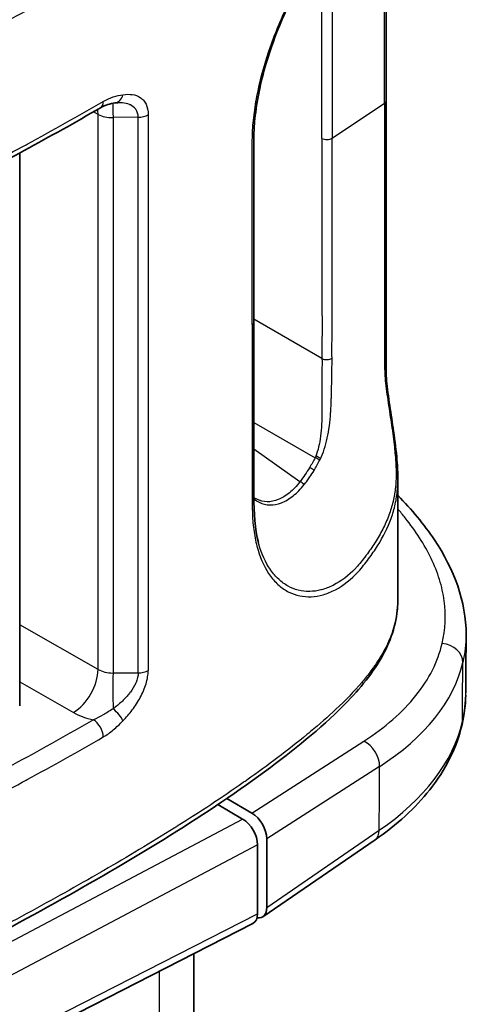
# Model space of a CAD drawing. Units: millimetres. Extents: x 29 to 2190, y 16 to 1000.
# Drawn here: x 700 to 716, y 232 to 267 of the extents above; entities that cross this region are included whole.
import ezdxf

# ---------------------------------------------------------------- set-up
doc = ezdxf.new("R2010")
doc.units = ezdxf.units.MM
doc.header["$LTSCALE"] = 2
doc.layers.add('Visible (ISO)', color=7, linetype='Continuous', lineweight=35)
doc.layers.add('Visible Narrow (ISO)', color=7, linetype='Continuous', lineweight=25)

msp = doc.modelspace()

# ---------------------------------------------------------------- linework, layer by layer
at = {"layer": 'Visible (ISO)'}
for p, q in [((703.732, 264.478), (703.732, 264.478)), ((703.416, 263.943), (703.416, 263.943)), ((700.18, 262.659), (700.18, 242.668)), ((711.077, 252.649), (711.077, 252.649)), ((711.321, 252.468), (711.321, 252.468)), ((713.847, 250.878), (713.847, 246.495)), ((713.847, 246.495), (713.847, 246.495)), ((707.532, 239.396), (707.532, 239.396)), ((708.573, 238.795), (707.661, 239.322)), ((707.205, 239.177), (707.205, 239.177)), ((708.239, 238.58), (707.336, 239.102)), ((713.03, 237.833), (708.971, 235.049)), ((709.112, 235.387), (709.112, 237.862)), ((708.778, 235.158), (708.778, 237.647)), ((682.123, 221.288), (708.609, 234.803)), ((706.48, 206.343), (706.48, 233.717))]:
    msp.add_line(p, q, dxfattribs=at)
for centre, major_axis, ratio, start_param, end_param in [((708.239, 237.958), (-0.382, 0.66), 0.577613, 3.925885, 5.496224), ((708.572, 238.173), (0.383, -0.66), 0.578051, 0.783715, 2.353294), ((708.572, 235.699), (0.383, -0.66), 0.576645, 5.849534, 7.065694), ((708.239, 235.47), (-0.382, 0.66), 0.577086, 3.111034, 3.92543)]:
    msp.add_ellipse(centre, major_axis=major_axis, ratio=ratio, start_param=start_param, end_param=end_param, dxfattribs=at)
for points, knots in [([(713.846, 274.849), (713.841, 274.606), (713.787, 274.261), (713.582, 273.602), (713.425, 273.266), (713.024, 272.607), (712.776, 272.282), (712.492, 271.949), (712.481, 271.935), (712.465, 271.916), (712.46, 271.911), (712.443, 271.891), (712.43, 271.875), (712.377, 271.813), (712.337, 271.765), (712.174, 271.57), (712.047, 271.412), (711.554, 270.783), (711.164, 270.238), (710.431, 269.058), (710.079, 268.409), (709.704, 267.581), (709.634, 267.418), (709.362, 266.757), (709.184, 266.249), (708.852, 265.077), (708.725, 264.405), (708.619, 263.173), (708.643, 262.607), (708.643, 261.164), (708.643, 260.304), (708.643, 258.479), (708.643, 257.513), (708.643, 256.548)], [0.008628, 0.008628, 0.008628, 0.008628, 0.177586, 0.177586, 0.356991, 0.356991, 0.542803, 0.542803, 0.550688, 0.550688, 0.553645, 0.553645, 0.562515, 0.562515, 0.58913, 0.58913, 0.669097, 0.669097, 0.891534, 0.891534, 1.110882, 1.110882, 1.164232, 1.164232, 1.325303, 1.325303, 1.542037, 1.542037, 1.756054, 1.756054, 2.07198, 2.07198, 2.426804, 2.426804, 2.426804, 2.426804]), ([(713.425, 273.299), (713.426, 272.986), (713.425, 272.675), (713.423, 270.973), (713.425, 269.577), (713.425, 266.976), (713.425, 265.768), (713.425, 264.561)], [0.257048, 0.257048, 0.257048, 0.257048, 0.371905, 0.371905, 0.88365, 0.88365, 1.327415, 1.327415, 1.327415, 1.327415]), ([(713.425, 264.561), (713.425, 262.765), (713.425, 260.97), (713.425, 258.276), (713.423, 257.382), (713.425, 256.424), (713.425, 256.368), (713.426, 256.1), (713.426, 255.888), (713.425, 255.521), (713.424, 255.366), (713.423, 255.181), (713.423, 255.151), (713.423, 254.9), (713.423, 254.677), (713.454, 254.289), (713.472, 254.141), (713.512, 253.838), (713.534, 253.68), (713.557, 253.524)], [0, 0, 0, 0, 0.659711, 0.659711, 0.989568, 0.989568, 1.0102, 1.0102, 1.087586, 1.087586, 1.145487, 1.145487, 1.156328, 1.156328, 1.238, 1.238, 1.283004, 1.283004, 1.330555, 1.330555, 1.330555, 1.330555]), ([(708.643, 256.548), (708.643, 255.194), (708.643, 253.84), (708.643, 251.81), (708.644, 251.134), (708.643, 250.414), (708.643, 250.372), (708.643, 250.31), (708.643, 250.29), (708.642, 249.649), (708.68, 249.056), (708.809, 248.574)], [0, 0, 0, 0, 0.497327, 0.497327, 0.7459926, 0.7459926, 0.761531, 0.761531, 0.7688135, 0.7688135, 0.9967067, 0.9967067, 0.9967067, 0.9967067]), ([(713.557, 253.524), (713.601, 253.213), (713.65, 252.903), (713.745, 252.239), (713.79, 251.884), (713.836, 251.317), (713.847, 251.092), (713.847, 250.881)], [0, 0, 0, 0, 0.0943804, 0.0943804, 0.210893, 0.210893, 0.2931453, 0.2931453, 0.2931453, 0.2931453]), ([(713.847, 250.283), (714.346, 249.768), (714.795, 249.233), (715.876, 247.619), (716.322, 246.433), (716.315, 245.247)], [1.197085, 1.197085, 1.197085, 1.197085, 1.4966545, 1.4966545, 2.060635, 2.060635, 2.060635, 2.060635]), ([(713.847, 246.477), (713.844, 245.848), (713.669, 245.214), (713.045, 243.995), (712.578, 243.401), (711.227, 241.993), (710.258, 241.207), (706.965, 238.746), (704.386, 237.187), (700.348, 234.926), (698.944, 234.179), (697.54, 233.435)], [0.002862, 0.002862, 0.002862, 0.002862, 0.305166, 0.305166, 0.631497, 0.631497, 1.128941, 1.128941, 2.242122, 2.242122, 2.813667, 2.813667, 2.813667, 2.813667]), ([(716.167, 241.995), (715.98, 241.171), (715.575, 240.363), (714.481, 238.978), (713.81, 238.368), (713.03, 237.833)], [0, 0, 0, 0, 0.3849865, 0.3849865, 0.733024, 0.733024, 0.733024, 0.733024])]:
    msp.add_open_spline(points, degree=3, knots=knots, dxfattribs=at)
for points in [[(703.096, 264.289), (701.293, 263.246), (699.419, 262.244), (697.539, 261.249)], [(703.623, 264.468), (703.449, 264.443), (703.285, 264.399), (703.096, 264.289)], [(703.732, 264.478), (703.699, 264.477), (703.663, 264.474), (703.623, 264.468)], [(713.847, 250.878), (713.847, 250.879), (713.847, 250.88), (713.847, 250.881)], [(716.315, 245.246), (716.312, 244.547), (716.307, 243.848), (716.302, 243.148)], [(716.3, 243.061), (716.292, 242.704), (716.246, 242.347), (716.167, 241.995)]]:
    msp.add_open_spline(points, degree=3, dxfattribs=at)
at = {"layer": 'Visible Narrow (ISO)'}
for p, q in [((704.634, 264.587), (704.634, 264.587)), ((703.015, 264.052), (702.845, 264.145)), ((711.469, 263.197), (713.363, 264.465)), ((703.015, 243.991), (703.015, 264.052)), ((704.463, 263.949), (703.553, 263.939)), ((703.553, 263.939), (703.553, 243.858)), ((704.463, 243.859), (704.463, 263.949)), ((704.825, 264.041), (704.825, 243.95)), ((711.106, 255.224), (708.643, 256.646)), ((708.643, 252.918), (710.857, 251.64)), ((711.044, 252.356), (711.044, 252.356)), ((711.26, 252.19), (711.26, 252.19)), ((710.305, 250.775), (708.643, 251.947)), ((709.76, 250.068), (709.76, 250.068)), ((713.661, 250.004), (713.661, 250.004)), ((710.107, 246.898), (710.107, 246.898)), ((703.015, 243.991), (700.18, 245.6)), ((704.463, 243.859), (703.553, 243.858)), ((700.18, 243.535), (702.124, 242.431)), ((708.573, 238.795), (712.624, 241.398)), ((713.19, 240.482), (709.112, 237.862)), ((681.771, 224.568), (708.239, 238.58)), ((709.112, 235.387), (713.174, 238.172)), ((708.778, 237.647), (682.286, 223.622)), ((682.286, 221.64), (708.778, 235.158)), ((705.234, 204.419), (705.234, 233.081))]:
    msp.add_line(p, q, dxfattribs=at)
for centre, major_axis, ratio, start_param, end_param in [((702.842, 264.729), (0.254, -0.44), 0.577947, 6.283177, 7.068074), ((703.548, 264.971), (0.074, -0.503), 0.75017, 0.00003, 1.042339), ((713.171, 264.561), (0.254, 0), 0.57735, 5.571514, 6.283185), ((702.132, 263.525), (0.61, 1.114), 0.572202, 5.484889, 5.668088), ((703.568, 263.206), (-0.015, 1.27), 0.006105, 0.172415, 0.955245), ((703.544, 264.368), (-0.762, -0.015), 0.563762, 0.791457, 1.57105), ((704.457, 264.243), (0.508, 0), 0.57735, 4.724178, 5.522677), ((711.276, 263.293), (-0.254, 0), 0.57735, 0.837758, 2.429922), ((708.389, 256.548), (0.254, 0), 0.57735, 5.60379, 6.283185), ((711.276, 255.333), (-0.254, -0.005), 0.565826, 0.827008, 2.419002), ((713.305, 253.488), (0.251, 0.036), 0.042562, 6.283185, 6.866013), ((710.878, 251.499), (-0.23, 0.108), 0.748304, 4.256897, 5.037233), ((710.848, 251.438), (-0.225, 0.119), 0.764473, 4.294107, 5.056905), ((710.646, 251.077), (-0.217, 0.132), 0.754819, 4.340351, 5.102003), ((710.296, 250.573), (-0.201, 0.155), 0.732137, 4.423255, 5.184083), ((715.441, 244.301), (0.742, -0.173), 0.817431, 0.182157, 1.746213), ((703.605, 245.305), (12.7, -0.183), 0.567532, 5.575838, 6.160495), ((520.087, -0.656), (-120.224, -460.26), 0.336675, 2.211709, 2.21716), ((702.132, 243.464), (-0.627, -1.105), 0.562127, 0.781223, 2.351867), ((703.544, 244.308), (-0.762, 0.016), 0.590626, 0.814731, 1.594324), ((703.568, 243.125), (0.002, -1.27), 0.013146, 4.096933, 5.171182), ((704.457, 244.153), (0.508, 0), 0.57735, 4.724178, 5.522677), ((703.276, 243.037), (-1.712, 0.18), 0.539856, 0.891118, 1.373415), ((703.548, 242.337), (0.365, -0.354), 0.341446, 0.652979, 1.875839), ((702.842, 241.753), (0.254, -0.44), 0.577937, 0.78488, 2.346952), ((703.589, 242.971), (-12.701, -0.179), 0.5864, 2.417649, 3.000559), ((715.424, 242.163), (0.743, -0.169), 0.801227, 0, 0.176205), ((712.615, 240.771), (0.412, -0.641), 0.626176, 0.757403, 2.326982), ((116.831, -150.43), (407.751, 812.443), 0.53567, 5.455172, 5.45827), ((712.599, 238.461), (0.431, -0.628), 0.606073, 0, 0.738869)]:
    msp.add_ellipse(centre, major_axis=major_axis, ratio=ratio, start_param=start_param, end_param=end_param, dxfattribs=at)
for points, knots in [([(708.587, 256.456), (708.587, 258.303), (708.586, 260.151), (708.587, 262.23), (708.587, 262.461), (708.586, 262.923), (708.585, 263.153), (708.605, 263.628), (708.628, 263.875), (708.694, 264.382), (708.74, 264.645), (708.905, 265.437), (709.057, 265.97), (709.341, 266.78), (709.445, 267.05), (709.666, 267.58), (709.784, 267.84), (710.156, 268.612), (710.434, 269.116), (710.859, 269.811), (711.004, 270.035), (711.295, 270.466), (711.443, 270.675), (711.881, 271.268), (712.161, 271.617), (712.551, 272.078), (712.676, 272.222), (712.909, 272.518), (713.018, 272.668), (713.318, 273.117), (713.483, 273.423), (713.666, 273.89), (713.716, 274.046), (713.793, 274.363), (713.82, 274.528), (713.843, 274.747), (713.847, 274.821), (713.847, 274.886)], [0, 0, 0, 0, 0.00678933, 0.00678933, 0.007638, 0.007638, 0.00848666, 0.00848666, 0.00933533, 0.00933533, 0.010184, 0.010184, 0.01188133, 0.01188133, 0.01272999, 0.01272999, 0.01357866, 0.01357866, 0.01527599, 0.01527599, 0.01612466, 0.01612466, 0.01697333, 0.01697333, 0.01867066, 0.01867066, 0.01951932, 0.01951932, 0.02036799, 0.02036799, 0.02206532, 0.02206532, 0.02291399, 0.02291399, 0.02376266, 0.02376266, 0.02427499, 0.02427499, 0.02427499, 0.02427499]), ([(713.363, 264.465), (713.363, 266.263), (713.363, 268.062), (713.363, 270.31), (713.363, 270.76), (713.363, 271.659), (713.362, 272.11), (713.364, 272.766), (713.365, 272.975), (713.366, 273.184)], [0, 0, 0, 0, 0.00660827, 0.00660827, 0.00826034, 0.00826034, 0.00991241, 0.00991241, 0.01068064, 0.01068064, 0.01068064, 0.01068064]), ([(708.383, 272.64), (708.342, 272.611), (708.302, 272.583), (708.261, 272.554), (707.494, 272.014), (706.695, 271.486), (705.876, 270.971), (705.838, 270.946), (705.799, 270.922), (705.761, 270.898), (704.932, 270.378), (704.083, 269.869), (703.219, 269.369), (703.191, 269.353), (703.163, 269.336), (703.135, 269.32), (702.258, 268.814), (701.366, 268.316), (700.464, 267.826), (700.448, 267.817), (700.433, 267.809), (700.418, 267.801), (699.502, 267.303), (698.573, 266.813), (697.645, 266.322)], [0.01535624, 0.01535624, 0.01535624, 0.01535624, 0.01554855, 0.01554855, 0.01554855, 0.01917494, 0.01917494, 0.01917494, 0.01934566, 0.01934566, 0.01934566, 0.02300995, 0.02300995, 0.02300995, 0.02312988, 0.02312988, 0.02312988, 0.02684495, 0.02684495, 0.02684495, 0.02690778, 0.02690778, 0.02690778, 0.03067995, 0.03067995, 0.03067995, 0.03067995]), ([(711.467, 270.647), (711.468, 270.585), (711.468, 270.521), (711.468, 270.458), (711.469, 270.271), (711.469, 270.092), (711.469, 269.907), (711.469, 269.855), (711.469, 269.803), (711.469, 269.75), (711.468, 269.635), (711.468, 269.52), (711.468, 269.404), (711.468, 269.158), (711.468, 268.915), (711.468, 268.671), (711.468, 268.427), (711.468, 268.183), (711.468, 267.939), (711.468, 267.694), (711.468, 267.45), (711.468, 267.206), (711.469, 267.001), (711.469, 266.795), (711.469, 266.589), (711.469, 266.551), (711.469, 266.512), (711.469, 266.473), (711.469, 266.2), (711.469, 265.927), (711.469, 265.654), (711.469, 265.381), (711.469, 265.108), (711.469, 264.835), (711.469, 264.562), (711.469, 264.289), (711.469, 264.016), (711.469, 263.743), (711.469, 263.47), (711.469, 263.197)], [0.000617667, 0.000617667, 0.000617667, 0.000617667, 0.000845101, 0.000845101, 0.000845101, 0.001524046, 0.001524046, 0.001524046, 0.00171675, 0.00171675, 0.00171675, 0.002135788, 0.002135788, 0.002135788, 0.003030588, 0.003030588, 0.003030588, 0.003930069, 0.003930069, 0.003930069, 0.004830909, 0.004830909, 0.004830909, 0.005587873, 0.005587873, 0.005587873, 0.0057298, 0.0057298, 0.0057298, 0.006733015, 0.006733015, 0.006733015, 0.00773622, 0.00773622, 0.00773622, 0.008739421, 0.008739421, 0.008739421, 0.009742624, 0.009742624, 0.009742624, 0.009742624]), ([(711.106, 263.184), (711.106, 264.51), (711.106, 265.837), (711.106, 267.163), (711.106, 267.827), (711.106, 268.49), (711.106, 269.153), (711.106, 269.478), (711.107, 269.803), (711.107, 270.128)], [0, 0, 0, 0, 0.004874159, 0.004874159, 0.004874159, 0.007311238, 0.007311238, 0.007311238, 0.008505422, 0.008505422, 0.008505422, 0.008505422]), ([(697.645, 261.481), (698.523, 261.946), (699.406, 262.414), (700.27, 262.883), (700.332, 262.916), (700.393, 262.949), (700.454, 262.983), (701.383, 263.488), (702.3, 264.001), (703.201, 264.522)], [0, 0, 0, 0, 0.003573942, 0.003573942, 0.003573942, 0.003827379, 0.003827379, 0.003827379, 0.007654758, 0.007654758, 0.007654758, 0.007654758]), ([(703.201, 264.522), (703.325, 264.593), (703.445, 264.646), (703.682, 264.724), (703.798, 264.749), (703.911, 264.766)], [0, 0, 0, 0, 0.000515833, 0.000515833, 0.001031665, 0.001031665, 0.001031665, 0.001031665]), ([(703.911, 264.766), (704.03, 264.784), (704.143, 264.786), (704.248, 264.771), (704.354, 264.756), (704.453, 264.723), (704.539, 264.666), (704.581, 264.638), (704.621, 264.605), (704.656, 264.564), (704.691, 264.524), (704.722, 264.478), (704.747, 264.425), (704.797, 264.321), (704.825, 264.19), (704.825, 264.041)], [0, 0, 0, 0, 0.000536582, 0.000536582, 0.000536582, 0.001073165, 0.001073165, 0.001073165, 0.001341456, 0.001341456, 0.001341456, 0.001609747, 0.001609747, 0.001609747, 0.002146329, 0.002146329, 0.002146329, 0.002146329]), ([(704.463, 263.949), (704.463, 264.058), (704.435, 264.151), (704.386, 264.224), (704.382, 264.23), (704.378, 264.236), (704.374, 264.242), (704.323, 264.31), (704.256, 264.36), (704.18, 264.396), (704.171, 264.4), (704.162, 264.404), (704.154, 264.408), (704.073, 264.442), (703.983, 264.461), (703.89, 264.471), (703.883, 264.472), (703.876, 264.472), (703.869, 264.473), (703.824, 264.477), (703.778, 264.478), (703.732, 264.478)], [0, 0, 0, 0, 0.000394859, 0.000394859, 0.000394859, 0.000427707, 0.000427707, 0.000427707, 0.000811948, 0.000811948, 0.000811948, 0.000855414, 0.000855414, 0.000855414, 0.001252891, 0.001252891, 0.001252891, 0.00128312, 0.00128312, 0.00128312, 0.001473869, 0.001473869, 0.001473869, 0.001473869]), ([(713.363, 264.465), (713.363, 262.666), (713.363, 260.868), (713.363, 258.62), (713.363, 258.17), (713.363, 257.271), (713.362, 256.822), (713.364, 256.145), (713.365, 255.92), (713.366, 255.472), (713.364, 255.252), (713.368, 254.917), (713.371, 254.804), (713.379, 254.574), (713.388, 254.458), (713.418, 254.206), (713.436, 254.069), (713.474, 253.798), (713.494, 253.661), (713.514, 253.524)], [0, 0, 0, 0, 0.00660827, 0.00660827, 0.00826034, 0.00826034, 0.00991241, 0.00991241, 0.01073844, 0.01073844, 0.01156448, 0.01156448, 0.0119775, 0.0119775, 0.01239051, 0.01239051, 0.01280353, 0.01280353, 0.01321655, 0.01321655, 0.01321655, 0.01321655]), ([(711.106, 263.184), (711.106, 261.857), (711.106, 260.53), (711.106, 259.204), (711.106, 258.541), (711.106, 257.877), (711.106, 257.214), (711.106, 256.882), (711.107, 256.55), (711.107, 256.219), (711.107, 256.053), (711.106, 255.887), (711.105, 255.722), (711.104, 255.557), (711.103, 255.392), (711.106, 255.224)], [0, 0, 0, 0, 0.004874159, 0.004874159, 0.004874159, 0.007311238, 0.007311238, 0.007311238, 0.008529778, 0.008529778, 0.008529778, 0.009139048, 0.009139048, 0.009139048, 0.009748317, 0.009748317, 0.009748317, 0.009748317]), ([(711.468, 255.242), (711.465, 255.381), (711.466, 255.519), (711.467, 255.657), (711.467, 255.749), (711.468, 255.842), (711.468, 255.935), (711.469, 256.12), (711.469, 256.301), (711.469, 256.486), (711.469, 256.538), (711.469, 256.591), (711.469, 256.644), (711.468, 256.758), (711.468, 256.873), (711.468, 256.989), (711.468, 257.234), (711.468, 257.478), (711.468, 257.721), (711.468, 257.966), (711.468, 258.21), (711.468, 258.454), (711.468, 258.699), (711.468, 258.943), (711.468, 259.187), (711.469, 259.393), (711.469, 259.598), (711.469, 259.804), (711.469, 259.843), (711.469, 259.882), (711.469, 259.92), (711.469, 260.193), (711.469, 260.466), (711.469, 260.739), (711.469, 261.012), (711.469, 261.285), (711.469, 261.558), (711.469, 261.832), (711.469, 262.105), (711.469, 262.378), (711.469, 262.651), (711.469, 262.924), (711.469, 263.197)], [0, 0, 0, 0, 0.000508078, 0.000508078, 0.000508078, 0.000845101, 0.000845101, 0.000845101, 0.001524046, 0.001524046, 0.001524046, 0.00171675, 0.00171675, 0.00171675, 0.002135788, 0.002135788, 0.002135788, 0.003030588, 0.003030588, 0.003030588, 0.003930069, 0.003930069, 0.003930069, 0.004830909, 0.004830909, 0.004830909, 0.005587873, 0.005587873, 0.005587873, 0.0057298, 0.0057298, 0.0057298, 0.006733015, 0.006733015, 0.006733015, 0.00773622, 0.00773622, 0.00773622, 0.008739421, 0.008739421, 0.008739421, 0.009742624, 0.009742624, 0.009742624, 0.009742624]), ([(708.587, 256.456), (708.587, 254.608), (708.586, 252.759), (708.587, 250.681), (708.587, 250.45), (708.586, 249.988), (708.585, 249.756), (708.605, 249.309), (708.628, 249.096), (708.694, 248.684), (708.74, 248.486), (708.905, 247.934), (709.057, 247.621), (709.341, 247.235), (709.445, 247.121), (709.666, 246.929), (709.784, 246.85), (710.156, 246.661), (710.434, 246.603), (710.859, 246.624), (711.004, 246.648), (711.295, 246.732), (711.443, 246.792), (711.881, 247.025), (712.161, 247.244), (712.551, 247.671), (712.676, 247.83), (712.909, 248.143), (713.018, 248.301), (713.318, 248.785), (713.483, 249.112), (713.666, 249.619), (713.716, 249.792), (713.793, 250.14), (713.82, 250.309), (713.843, 250.62), (713.847, 250.745), (713.847, 250.878)], [0, 0, 0, 0, 0.00678933, 0.00678933, 0.007638, 0.007638, 0.00848666, 0.00848666, 0.00933533, 0.00933533, 0.010184, 0.010184, 0.01188133, 0.01188133, 0.01272999, 0.01272999, 0.01357866, 0.01357866, 0.01527599, 0.01527599, 0.01612466, 0.01612466, 0.01697333, 0.01697333, 0.01867066, 0.01867066, 0.01951932, 0.01951932, 0.02036799, 0.02036799, 0.02206532, 0.02206532, 0.02291399, 0.02291399, 0.02376266, 0.02376266, 0.02427499, 0.02427499, 0.02427499, 0.02427499]), ([(711.106, 255.224), (711.11, 255.085), (711.106, 254.935), (711.103, 254.622), (711.099, 254.461), (711.094, 254.126), (711.098, 253.959), (711.103, 253.632), (711.105, 253.469), (711.102, 252.994), (711.087, 252.698), (711.036, 252.284), (711.014, 252.153), (710.956, 251.91), (710.921, 251.798), (710.881, 251.696)], [0, 0, 0, 0, 0.000503569, 0.000503569, 0.001007138, 0.001007138, 0.001510707, 0.001510707, 0.002014276, 0.002014276, 0.003021414, 0.003021414, 0.003524983, 0.003524983, 0.004028552, 0.004028552, 0.004028552, 0.004028552]), ([(711.051, 251.606), (711.101, 251.71), (711.148, 251.825), (711.189, 251.948), (711.23, 252.072), (711.266, 252.204), (711.296, 252.345), (711.297, 252.349), (711.298, 252.353), (711.299, 252.356), (711.358, 252.635), (711.395, 252.936), (711.418, 253.26), (711.419, 253.27), (711.419, 253.281), (711.42, 253.291), (711.43, 253.446), (711.437, 253.605), (711.442, 253.765), (711.443, 253.777), (711.443, 253.789), (711.444, 253.8), (711.446, 253.885), (711.448, 253.97), (711.451, 254.055), (711.453, 254.139), (711.455, 254.222), (711.457, 254.305), (711.461, 254.47), (711.464, 254.629), (711.465, 254.783), (711.467, 254.944), (711.471, 255.099), (711.468, 255.242)], [0, 0, 0, 0, 0.00052326, 0.00052326, 0.00052326, 0.00104652, 0.00104652, 0.00104652, 0.001060067, 0.001060067, 0.001060067, 0.00209304, 0.00209304, 0.00209304, 0.002126025, 0.002126025, 0.002126025, 0.0026163, 0.0026163, 0.0026163, 0.002652458, 0.002652458, 0.002652458, 0.002909912, 0.002909912, 0.002909912, 0.003161259, 0.003161259, 0.003161259, 0.00366282, 0.00366282, 0.00366282, 0.00418608, 0.00418608, 0.00418608, 0.00418608]), ([(713.514, 253.524), (713.555, 253.246), (713.596, 252.979), (713.634, 252.718), (713.635, 252.709), (713.636, 252.701), (713.637, 252.693), (713.674, 252.436), (713.707, 252.182), (713.732, 251.941), (713.733, 251.93), (713.734, 251.919), (713.735, 251.908), (713.759, 251.67), (713.775, 251.443), (713.782, 251.227), (713.782, 251.215), (713.782, 251.204), (713.782, 251.193), (713.788, 250.98), (713.783, 250.78), (713.766, 250.605), (713.765, 250.594), (713.764, 250.583), (713.763, 250.573), (713.755, 250.491), (713.744, 250.415), (713.732, 250.339), (713.73, 250.329), (713.728, 250.319), (713.727, 250.309), (713.713, 250.231), (713.697, 250.154), (713.679, 250.077), (713.677, 250.069), (713.675, 250.062), (713.673, 250.054), (713.633, 249.887), (713.582, 249.722), (713.521, 249.56), (713.52, 249.557), (713.519, 249.554), (713.517, 249.551), (713.455, 249.385), (713.383, 249.221), (713.301, 249.061), (713.219, 248.901), (713.128, 248.74), (713.029, 248.582), (713.026, 248.577), (713.022, 248.572), (713.019, 248.567), (712.922, 248.415), (712.818, 248.265), (712.706, 248.116), (712.699, 248.108), (712.693, 248.099), (712.686, 248.091), (712.576, 247.945), (712.46, 247.799), (712.339, 247.668), (712.331, 247.659), (712.323, 247.65), (712.314, 247.641), (712.066, 247.379), (711.798, 247.176), (711.521, 247.035), (711.513, 247.031), (711.505, 247.027), (711.497, 247.023), (711.361, 246.955), (711.224, 246.904), (711.09, 246.868), (711.083, 246.866), (711.077, 246.865), (711.07, 246.863), (710.934, 246.829), (710.799, 246.81), (710.667, 246.808), (710.662, 246.808), (710.657, 246.808), (710.653, 246.807), (710.516, 246.806), (710.381, 246.822), (710.25, 246.855), (710.121, 246.887), (709.997, 246.936), (709.879, 247.001), (709.76, 247.067), (709.647, 247.149), (709.541, 247.248), (709.436, 247.345), (709.337, 247.46), (709.248, 247.588), (709.246, 247.591), (709.244, 247.594), (709.242, 247.597), (709.066, 247.852), (708.927, 248.158), (708.825, 248.515), (708.822, 248.525), (708.819, 248.536), (708.817, 248.546), (708.814, 248.555), (708.812, 248.565), (708.809, 248.574)], [0, 0, 0, 0, 0.00082549, 0.00082549, 0.00082549, 0.0008515, 0.0008515, 0.0008515, 0.00166648, 0.00166648, 0.00166648, 0.001703, 0.001703, 0.001703, 0.00251214, 0.00251214, 0.00251214, 0.0025545, 0.0025545, 0.0025545, 0.00335591, 0.00335591, 0.00335591, 0.00340599, 0.00340599, 0.00340599, 0.00378134, 0.00378134, 0.00378134, 0.00383174, 0.00383174, 0.00383174, 0.00421879, 0.00421879, 0.00421879, 0.00425749, 0.00425749, 0.00425749, 0.0050935, 0.0050935, 0.0050935, 0.00510899, 0.00510899, 0.00510899, 0.00596049, 0.00596049, 0.00596049, 0.00681199, 0.00681199, 0.00681199, 0.00683998, 0.00683998, 0.00683998, 0.00766349, 0.00766349, 0.00766349, 0.00771077, 0.00771077, 0.00771077, 0.00851499, 0.00851499, 0.00851499, 0.00857095, 0.00857095, 0.00857095, 0.01021798, 0.01021798, 0.01021798, 0.01026466, 0.01026466, 0.01026466, 0.01106948, 0.01106948, 0.01106948, 0.01110846, 0.01110846, 0.01110846, 0.01192098, 0.01192098, 0.01192098, 0.0119505, 0.0119505, 0.0119505, 0.01279124, 0.01279124, 0.01279124, 0.01362398, 0.01362398, 0.01362398, 0.01446962, 0.01446962, 0.01446962, 0.01530763, 0.01530763, 0.01530763, 0.01532698, 0.01532698, 0.01532698, 0.01698194, 0.01698194, 0.01698194, 0.01702997, 0.01702997, 0.01702997, 0.01707203, 0.01707203, 0.01707203, 0.01707203]), ([(710.462, 250.67), (710.497, 250.716), (710.532, 250.762), (710.566, 250.808), (710.582, 250.831), (710.599, 250.854), (710.616, 250.878), (710.632, 250.901), (710.649, 250.924), (710.665, 250.947), (710.719, 251.025), (710.77, 251.103), (710.818, 251.182)], [0, 0, 0, 0, 0.0002540387, 0.0002540387, 0.0002540387, 0.000381058, 0.000381058, 0.000381058, 0.0005080773, 0.0005080773, 0.0005080773, 0.0009314975, 0.0009314975, 0.0009314975, 0.0009314975]), ([(710.305, 250.775), (710.248, 250.695), (710.186, 250.623), (710.123, 250.556), (710.06, 250.49), (709.996, 250.429), (709.93, 250.375), (709.799, 250.266), (709.661, 250.183), (709.526, 250.129), (709.39, 250.074), (709.255, 250.048), (709.123, 250.05), (708.992, 250.052), (708.866, 250.083), (708.75, 250.141), (708.713, 250.16), (708.678, 250.181), (708.643, 250.205)], [0, 0, 0, 0, 0.000432246, 0.000432246, 0.000432246, 0.000864492, 0.000864492, 0.000864492, 0.001728985, 0.001728985, 0.001728985, 0.002593477, 0.002593477, 0.002593477, 0.003457969, 0.003457969, 0.003457969, 0.003730345, 0.003730345, 0.003730345, 0.003730345]), ([(708.643, 250.157), (708.704, 250.107), (708.768, 250.064), (708.956, 249.971), (709.086, 249.939), (709.36, 249.934), (709.501, 249.961), (709.784, 250.07), (709.928, 250.155), (710.135, 250.32), (710.202, 250.381), (710.335, 250.517), (710.4, 250.59), (710.462, 250.67)], [0.003025454, 0.003025454, 0.003025454, 0.003025454, 0.003513706, 0.003513706, 0.004392133, 0.004392133, 0.005270559, 0.005270559, 0.006148986, 0.006148986, 0.006588199, 0.006588199, 0.007027413, 0.007027413, 0.007027413, 0.007027413]), ([(715.45, 244.928), (715.57, 245.445), (715.593, 245.96), (715.524, 246.473), (715.49, 246.73), (715.432, 246.986), (715.353, 247.242), (715.273, 247.497), (715.17, 247.754), (715.049, 248.005), (714.807, 248.507), (714.49, 248.992), (714.117, 249.464), (714.03, 249.574), (713.94, 249.683), (713.847, 249.792)], [0, 0, 0, 0, 0.00271755, 0.00271755, 0.00271755, 0.004076325, 0.004076325, 0.004076325, 0.005435101, 0.005435101, 0.005435101, 0.008152651, 0.008152651, 0.008152651, 0.008784749, 0.008784749, 0.008784749, 0.008784749]), ([(713.847, 246.495), (713.847, 246.406), (713.843, 246.318), (713.836, 246.229), (713.823, 246.064), (713.797, 245.898), (713.76, 245.732), (713.754, 245.709), (713.748, 245.685), (713.743, 245.662), (713.657, 245.32), (713.521, 244.987), (713.343, 244.661), (713.325, 244.628), (713.307, 244.595), (713.288, 244.562), (713.207, 244.421), (713.119, 244.281), (713.023, 244.142), (712.998, 244.106), (712.973, 244.07), (712.947, 244.034), (712.851, 243.9), (712.747, 243.766), (712.639, 243.634), (712.607, 243.596), (712.576, 243.558), (712.544, 243.52), (712.26, 243.186), (711.945, 242.864), (711.61, 242.549), (711.318, 242.275), (711.012, 242.007), (710.695, 241.742), (710.651, 241.706), (710.607, 241.669), (710.563, 241.633), (709.88, 241.07), (709.152, 240.523), (708.393, 239.989), (708.349, 239.958), (708.305, 239.927), (708.261, 239.896), (707.494, 239.359), (706.695, 238.834), (705.876, 238.319), (705.838, 238.295), (705.799, 238.271), (705.761, 238.247), (704.932, 237.728), (704.083, 237.22), (703.219, 236.72), (703.191, 236.704), (703.163, 236.687), (703.135, 236.671), (702.258, 236.165), (701.366, 235.667), (700.464, 235.175), (700.448, 235.167), (700.433, 235.159), (700.418, 235.15), (699.502, 234.651), (698.573, 234.159), (697.645, 233.667)], [0.00250128, 0.00250128, 0.00250128, 0.00250128, 0.00296807, 0.00296807, 0.00296807, 0.00383494, 0.00383494, 0.00383494, 0.0039589, 0.0039589, 0.0039589, 0.00575244, 0.00575244, 0.00575244, 0.00593274, 0.00593274, 0.00593274, 0.00671119, 0.00671119, 0.00671119, 0.00691265, 0.00691265, 0.00691265, 0.00766994, 0.00766994, 0.00766994, 0.00788725, 0.00788725, 0.00788725, 0.00982079, 0.00982079, 0.00982079, 0.01150494, 0.01150494, 0.01150494, 0.01173722, 0.01173722, 0.01173722, 0.01533994, 0.01533994, 0.01533994, 0.01554855, 0.01554855, 0.01554855, 0.01917494, 0.01917494, 0.01917494, 0.01934566, 0.01934566, 0.01934566, 0.02300995, 0.02300995, 0.02300995, 0.02312988, 0.02312988, 0.02312988, 0.02684495, 0.02684495, 0.02684495, 0.02690778, 0.02690778, 0.02690778, 0.03067995, 0.03067995, 0.03067995, 0.03067995]), ([(712.624, 241.398), (713.393, 241.892), (714.018, 242.439), (714.98, 243.642), (715.297, 244.271), (715.45, 244.928)], [0, 0, 0, 0, 0.003477674, 0.003477674, 0.006955349, 0.006955349, 0.006955349, 0.006955349]), ([(704.463, 243.859), (704.463, 243.751), (704.435, 243.633), (704.386, 243.518), (704.382, 243.508), (704.378, 243.498), (704.374, 243.489), (704.323, 243.377), (704.256, 243.268), (704.18, 243.167), (704.171, 243.155), (704.162, 243.144), (704.154, 243.132), (704.073, 243.029), (703.983, 242.932), (703.89, 242.843), (703.883, 242.837), (703.876, 242.83), (703.869, 242.823), (703.768, 242.729), (703.663, 242.642), (703.554, 242.562)], [0, 0, 0, 0, 0.000394859, 0.000394859, 0.000394859, 0.000427707, 0.000427707, 0.000427707, 0.000811948, 0.000811948, 0.000811948, 0.000855414, 0.000855414, 0.000855414, 0.001252891, 0.001252891, 0.001252891, 0.00128312, 0.00128312, 0.00128312, 0.001710827, 0.001710827, 0.001710827, 0.001710827]), ([(703.911, 242.132), (704.03, 242.254), (704.143, 242.385), (704.248, 242.526), (704.354, 242.666), (704.453, 242.819), (704.539, 242.978), (704.581, 243.058), (704.621, 243.139), (704.656, 243.221), (704.691, 243.304), (704.722, 243.388), (704.747, 243.471), (704.797, 243.636), (704.825, 243.801), (704.825, 243.95)], [0, 0, 0, 0, 0.000536582, 0.000536582, 0.000536582, 0.001073165, 0.001073165, 0.001073165, 0.001341456, 0.001341456, 0.001341456, 0.001609747, 0.001609747, 0.001609747, 0.002146329, 0.002146329, 0.002146329, 0.002146329]), ([(703.554, 242.562), (703.434, 242.489), (703.315, 242.415), (703.079, 242.279), (702.962, 242.217), (702.845, 242.166)], [0, 0, 0, 0, 0.0004359634, 0.0004359634, 0.0008719224, 0.0008719224, 0.0008719224, 0.0008719224]), ([(702.845, 242.166), (701.946, 241.646), (701.032, 241.136), (700.106, 240.633), (699.181, 240.129), (698.243, 239.633), (697.305, 239.138)], [0, 0, 0, 0, 0.003815578, 0.003815578, 0.003815578, 0.007631156, 0.007631156, 0.007631156, 0.007631156]), ([(703.201, 241.546), (703.325, 241.618), (703.445, 241.705), (703.682, 241.903), (703.798, 242.015), (703.911, 242.132)], [0, 0, 0, 0, 0.000515833, 0.000515833, 0.001031665, 0.001031665, 0.001031665, 0.001031665]), ([(697.645, 238.508), (698.523, 238.973), (699.406, 239.439), (700.27, 239.908), (700.332, 239.941), (700.393, 239.974), (700.454, 240.008), (701.383, 240.513), (702.3, 241.025), (703.201, 241.546)], [0, 0, 0, 0, 0.003573942, 0.003573942, 0.003573942, 0.003827379, 0.003827379, 0.003827379, 0.007654758, 0.007654758, 0.007654758, 0.007654758])]:
    msp.add_open_spline(points, degree=3, knots=knots, dxfattribs=at)
for points in [[(710.881, 251.696), (710.873, 251.677), (710.865, 251.658), (710.857, 251.64)], [(710.857, 251.64), (710.793, 251.519), (710.728, 251.398), (710.656, 251.279)], [(710.818, 251.182), (710.891, 251.303), (710.957, 251.425), (711.022, 251.547)], [(711.022, 251.547), (711.032, 251.566), (711.042, 251.586), (711.051, 251.606)], [(710.656, 251.279), (710.552, 251.107), (710.432, 250.94), (710.305, 250.775)], [(716.315, 245.247), (716.314, 244.91), (716.274, 244.575), (716.196, 244.241)], [(716.179, 242.102), (716.258, 242.452), (716.299, 242.801), (716.302, 243.148)]]:
    msp.add_open_spline(points, degree=3, dxfattribs=at)

doc.saveas('drawing.dxf')
